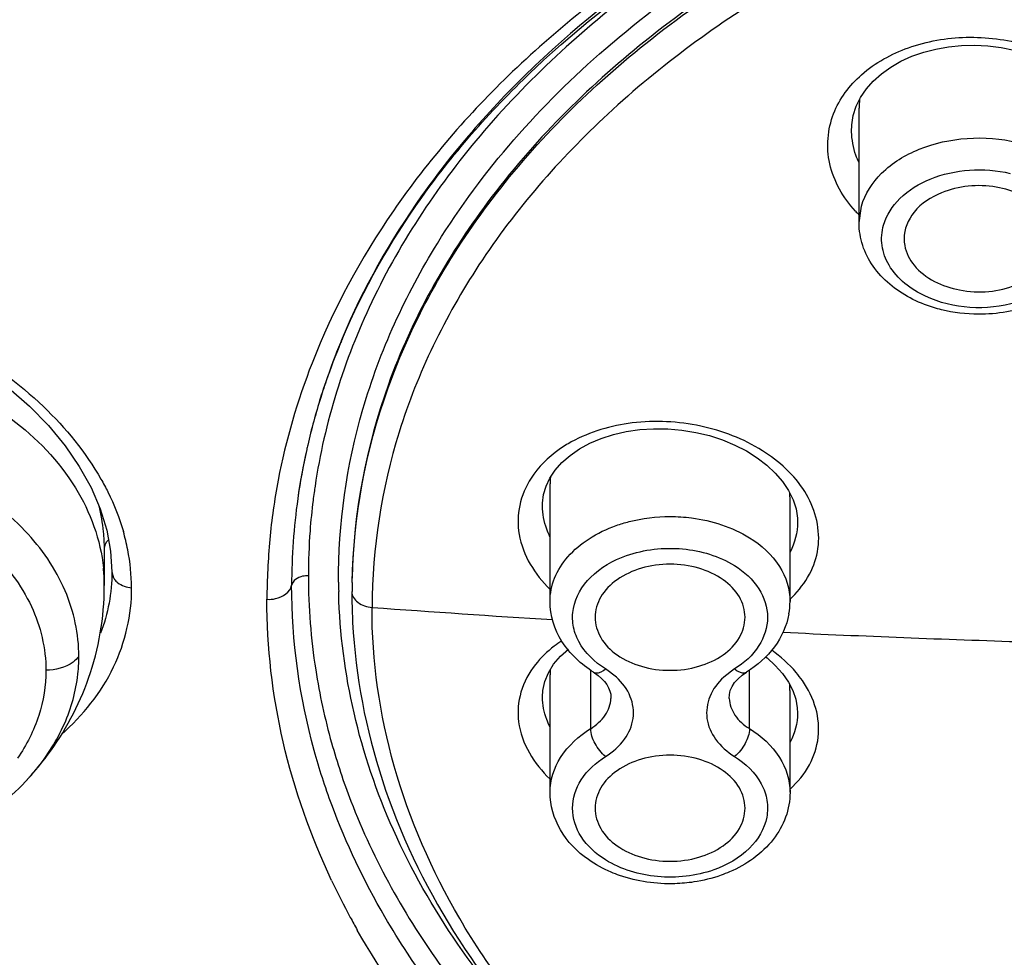
# Model space of a CAD drawing. Units: inches. Extents: x 0 to 11, y 0 to 8.5.
# Drawn here: x 4.3 to 4.4, y 5.6 to 5.7 of the extents above; entities that cross this region are included whole.
import ezdxf

# ---------------------------------------------------------------- set-up
doc = ezdxf.new("R2010")
doc.units = ezdxf.units.IN
doc.header["$LTSCALE"] = 0.605
doc.header["$MEASUREMENT"] = 0
doc.layers.get('0').update_dxf_attribs({"linetype": 'CONTINUOUS'})

msp = doc.modelspace()

# ---------------------------------------------------------------- linework, layer by layer
at = {"color": 7, "linetype": 'Continuous'}
for p, q in [((4.3874093491, 5.666933122000001), (4.3874093445, 5.6819826026)), ((4.346855400000001, 5.6172559025), (4.3468553807, 5.6326858502)), ((4.3139036009, 5.6317991022), (4.3137487069, 5.6307523823)), ((4.3458710625, 5.6298132726), (4.345871006499999, 5.6298441653)), ((4.3783553552, 5.6172733393), (4.3783553552, 5.6306235229)), ((4.2883629093, 5.6241725201), (4.2883629093, 5.619361253099999)), ((4.2883757938, 5.6241720488), (4.2883757869, 5.6241764992)), ((4.2893599374, 5.621135419600001), (4.2893599302, 5.6211305957)), ((4.288363562, 5.6192286355), (4.2883609468, 5.619583475900001)), ((4.3208468189, 5.6185623509), (4.3208464468, 5.6185296963)), ((4.352189024499999, 5.6005700297), (4.352189024499999, 5.608253688600001)), ((4.3726291613, 5.607981978400001), (4.372630801600001, 5.6079829979)), ((4.3730218964, 5.6005717582), (4.3730218964, 5.608254118600001)), ((4.3468553853, 5.592209898099999), (4.3468553807, 5.6076307099)), ((4.3783553552, 5.592218374600001), (4.3783553552, 5.6055738565)), ((4.3458712306, 5.6047288502), (4.345871006499999, 5.6047892199))]:
    msp.add_line(p, q, dxfattribs=at)
at = {"color": 9, "linetype": 'Continuous'}
for p, q in [((4.3874095283, 5.666941557), (4.3877204343, 5.6691441588)), ((4.3793397294, 5.6276888116), (4.379339729100001, 5.62768647)), ((4.2893599302, 5.6211305957), (4.2895780775, 5.6203510711)), ((4.3191303956, 5.6183337058), (4.319124399, 5.618584648200001)), ((4.3555640948, 5.6073195056), (4.3541421787, 5.608399778200001)), ((4.3710685237, 5.608399805), (4.3696476475, 5.6073204748)), ((4.3793397294, 5.6026343012), (4.3793397207, 5.6026222694))]:
    msp.add_line(p, q, dxfattribs=at)
at = {"color": 7, "linetype": 'Continuous'}
for points in [[(4.387046707200001, 5.6822413295), (4.387618621000001, 5.6834039347), (4.3883664144, 5.684510332), (4.389279318, 5.6855472936), (4.390347079700001, 5.6865033611), (4.3915600624, 5.6873700478), (4.3929004001, 5.6881359629), (4.3943483981, 5.688790752), (4.3958879025, 5.6893291061), (4.3974938414, 5.6897452038), (4.3991484297, 5.690036725800001), (4.400848964100001, 5.690204189), (4.4025748908, 5.6902454367), (4.4043062493, 5.6901592264), (4.4060424248, 5.6899432897), (4.4077677098, 5.6895949177), (4.4086235798, 5.6893691949)], [(4.386426993, 5.6789010014), (4.3864528325, 5.6797873812), (4.3866558172, 5.681032244400001), (4.387046707200001, 5.6822413295)], [(4.2758001933, 5.6452898023), (4.278554822, 5.6428752115), (4.2810350098, 5.6403333058), (4.2832179748, 5.6376919561), (4.2850857493, 5.634976573099999), (4.2866238668, 5.632208792899999)], [(4.353572851, 5.6386511762), (4.355175625799999, 5.6391659279), (4.3568624662, 5.6395533096), (4.3586247165, 5.6398095039), (4.360445550400001, 5.6399298044), (4.3622960667, 5.6399104226), (4.364151059, 5.639750112200001), (4.3659868957, 5.639451396), (4.3677790214, 5.6390186943), (4.3695014866, 5.6384589459), (4.3711256743, 5.6377855524), (4.3726391579, 5.6370076141), (4.3740388688, 5.636127448099999), (4.3753045711, 5.6351583265), (4.3764178709, 5.6341146302), (4.3773729387, 5.633000157300001), (4.3781563954, 5.6318260121), (4.378747243399999, 5.630617261499999), (4.3791358307, 5.6293975126), (4.3793201496, 5.6281860999), (4.3793369004, 5.6276848217)], [(4.3475369268, 5.6344938142), (4.3484189162, 5.635489394099999), (4.3494779576, 5.6364190423), (4.3507023637, 5.6372659629), (4.352073542799999, 5.6380143393), (4.353572851, 5.6386511762)], [(4.3458653407, 5.629813375099999), (4.3458714965, 5.6301437271), (4.346013049700001, 5.6312857168), (4.3463326075, 5.6323757126), (4.3468381813, 5.6334473072), (4.3475369268, 5.6344938142)], [(4.2866238668, 5.632208792899999), (4.2878221145, 5.6294145499), (4.2886777691, 5.6266199844)], [(4.2886777691, 5.6266199844), (4.289190077, 5.6238487387), (4.289359959900001, 5.6211305904)], [(4.3466355885, 5.6079168699), (4.3473277637, 5.6090215991), (4.348231163399999, 5.6100662874), (4.349299282300001, 5.6110107849)], [(4.3751477939, 5.6099903878), (4.3753378937, 5.6098468813), (4.3764144167, 5.6088648393), (4.377362214200001, 5.6077963277), (4.3781325907, 5.6066861376), (4.3787131618, 5.605560882200001), (4.3791042166, 5.6044314952), (4.3793063837, 5.6033175107), (4.3793403635, 5.6026222729)], [(4.3458686778, 5.6047288568), (4.3459172107, 5.605594290599999), (4.3461673909, 5.606776169500001), (4.3466355885, 5.6079168699)], [(4.3525801748, 5.6079829496), (4.352686289599999, 5.607915451), (4.35318268, 5.607560469199999), (4.3536257181, 5.6071744888), (4.3540036757, 5.6067688611), (4.3543118604, 5.606352551000001), (4.3545494403, 5.6059316799), (4.3547166776, 5.6055119376)], [(4.3703654501, 5.6045344613), (4.3703900892, 5.6050631515), (4.3705148518, 5.6055750458), (4.370743967799999, 5.6060930861), (4.371084954700001, 5.6066158871), (4.371535862, 5.6071264366), (4.3720796843, 5.6076007496), (4.3726291292, 5.6079820598)], [(4.3547166776, 5.6055119376), (4.3548153643, 5.6050976567), (4.3548490534, 5.604686730599999), (4.3548453874, 5.6045363648)]]:
    msp.add_lwpolyline(points, dxfattribs=at)
at = {"color": 9, "linetype": 'Continuous'}
for centre, radius, start, end in [((4.3964154544, 5.6819838412), 0.0090047996, 172.6242792112, 179.9998475885), ((4.3993879692, 5.679857691900001), 0.0168706946, 222.3783891505, 224.6760743691), ((4.354860399700001, 5.632687398300001), 0.0080067553, 173.6875548182, 179.9764501622), ((4.3961442395, 5.6204873004), 0.0810084834, 171.5474192848, 172.1324990469), ((4.3959679929, 5.620511583200001), 0.08083057190000001, 172.132448759, 172.8829958373), ((4.3701962294, 5.6306243702), 0.0081626842, 359.9934282339, 6.4497035545), ((4.3955390296, 5.6205628578), 0.080398561, 172.8813800679, 175.7526426811), ((4.264194895299999, 5.618768278099999), 0.0277534888, 10.91852862, 16.0556254603), ((4.3948308134, 5.6206149102), 0.07968843469999999, 175.7522524116999, 179.9936234845), ((4.2644571133, 5.618823799299999), 0.0274855015, 0.5020373444, 10.9084212724), ((4.2912463708, 5.6213050051), 0.001921768, 209.7610234914, 216.4388243194), ((4.3953955802, 5.620654226799999), 0.08025320679999999, 180.0217379351, 188.8767581376), ((4.3968372549, 5.6203161872), 0.0777321438, 180.3997591807, 181.2763939557), ((4.3685637783, 5.627815147200001), 0.0141855496, 313.698377908, 317.1800466149), ((4.4737617003, 7.6485859854), 2.0376447344, 265.7712311002, 266.4385377681), ((4.4742736638, 7.657869538), 2.0469426289, 267.288218269, 268.1762326298), ((4.2641537228, 5.6100500087), 0.020875819, 354.7037328292, 0.005675162599999999), ((4.3975959457, 5.621015764199999), 0.08248300809999999, 188.8890321092, 195.6909516362), ((4.3544640227, 5.6076329775), 0.00760672, 174.6693658422, 179.9787404623), ((4.3705988828, 5.6055837621), 0.0077449977, 359.8901093655001, 5.746820451), ((4.2564949175, 5.6139416499), 0.029587163, 318.6283113036, 321.5076025489), ((4.4057479788, 5.6220466236), 0.0968520044, 205.3181827189, 208.5117006720999), ((4.4080803535, 5.6232958223), 0.0994977995, 208.5026965872, 209.6006225359)]:
    msp.add_arc(centre, radius, start, end, dxfattribs=at)
at = {"color": 7, "linetype": 'Continuous'}
for centre, radius, start, end in [((4.4030091374, 5.6168765786), 0.0904360049, 157.3103633303, 157.6892453771), ((4.402040242, 5.616951578099999), 0.08947422880000001, 157.1105165438, 157.4936490163), ((4.4003910294, 5.6176180888), 0.08769549539999999, 157.4834908281, 161.0581977834), ((4.401571462200001, 5.617452431), 0.0888873465, 157.6808391748, 161.1370730465), ((4.3995449638, 5.6181523693), 0.0867433495, 161.7974847243, 162.6603632824), ((4.3981577096, 5.6183951281), 0.08533084619999999, 161.6594935397, 162.5367995079), ((4.4000606103, 5.617983129700001), 0.08728605869999999, 161.1460863398, 161.7976851219), ((4.3986952938, 5.618217310199999), 0.0858970757, 161.0690864645, 161.6597422518), ((4.3979351599, 5.6186389656), 0.08506168189999999, 162.6500605316, 167.0014526475), ((4.3968730235, 5.618786962100001), 0.0839877856, 162.5287829454, 166.9363159529), ((4.3965229125, 5.618983381100001), 0.0836081561, 167.013745664, 167.4216410067), ((4.3957405357, 5.6190647447), 0.0828218202, 166.9464250102, 167.3581542007), ((4.3947486526, 5.619276006900001), 0.0818077479, 167.3504928637, 171.9356240664), ((4.3958063471, 5.6191374353), 0.08287523990000001, 167.4177051545, 171.2119659249), ((4.2635555591, 5.6239591578), 0.02483073, 5.6438117426, 13.6706044046), ((4.3942000663, 5.6193683396), 0.08125230309999999, 171.9459684234, 179.9812640272), ((4.2653886995, 5.6241585406), 0.0229868748, 0.035117706, 5.5986016025), ((4.265688962400001, 5.619356010900001), 0.022673989, 0.5745871777, 5.7789097759), ((4.397651256700001, 5.618561566), 0.0767619496, 179.1122261816, 179.9999870169), ((4.3989320307, 5.6186228092), 0.0780856071, 180.0683181756, 184.0055823095), ((4.3688755376, 5.6172893787), 0.0094776238, 349.8561921142, 359.7828306037), ((4.248590676, 5.6212471205), 0.0403511624, 317.0253878684, 317.6754599686), ((4.2546070516, 5.6155914746), 0.0320943878, 317.9135671687, 318.6454300952)]:
    msp.add_arc(centre, radius, start, end, dxfattribs=at)
at = {"color": 9, "linetype": 'Continuous'}
for points, knots in [([(4.3859588094, 5.7157992965), (4.3776781368, 5.7120724368), (4.3620956658, 5.7036323729), (4.3417940111, 5.6877285188), (4.3258715744, 5.6693960829), (4.3183709949, 5.6555636833), (4.3156270288, 5.6485295887)], [0, 0, 0, 0, 0.2734779928, 0.5311106286999999, 0.7726104141, 1, 1, 1, 1]), ([(4.3863896069, 5.7144769727), (4.376976473, 5.710063698200001), (4.3595114983, 5.6999152744), (4.3378227956, 5.680299679299999), (4.3225774873, 5.657606198300001), (4.3172551635, 5.640735678), (4.316015682, 5.632394804500001)], [0, 0, 0, 0, 0.2777247629, 0.5356824158, 0.7747377906999999, 1, 1, 1, 1]), ([(4.3320706584, 5.664242979400001), (4.3379857973, 5.6738265737), (4.3539726449, 5.6918201367), (4.3741063239, 5.704701212100001), (4.3851957047, 5.7102034546)], [0, 0, 0, 0, 0.476369618, 1, 1, 1, 1]), ([(4.3208985215, 5.619750912200001), (4.3210325937, 5.6284030664), (4.3244154517, 5.6462467785), (4.3381090269, 5.670718152999999), (4.3593263736, 5.6919425247), (4.3769876471, 5.7028630347), (4.3865929173, 5.7075990718)], [0, 0, 0, 0, 0.2256131541, 0.4633531298, 0.7207757062000001, 1, 1, 1, 1]), ([(4.3863987772, 5.707872738400001), (4.376836157400001, 5.703142301900001), (4.3592521648, 5.692243981), (4.3381208668, 5.671087328400001), (4.3244607545, 5.6467094063), (4.3210568701, 5.6289334109), (4.3209019865, 5.620310193200001)], [0, 0, 0, 0, 0.2791392047, 0.536547025, 0.7743426151999999, 1, 1, 1, 1]), ([(5.0614150745, 5.6972788433), (5.0622322904, 5.6942842887), (5.0627330556, 5.687824302799999), (5.0616568624, 5.6781791152), (5.0598652838, 5.668495746000001), (5.0588324218, 5.658742247799999), (5.0574564586, 5.6491045475), (5.0556833002, 5.639504540700001), (5.0535070148, 5.629952004400001), (5.0503578966, 5.617228507), (5.0457454034, 5.6013949227), (5.0364676154, 5.576286850700001), (5.0216165857, 5.5454970288), (4.999270336, 5.5100616424), (4.9723235135, 5.4763174806), (4.9410823626, 5.4444999941), (4.8933242406, 5.404441703), (4.8241216945, 5.3609215199), (4.6974341351, 5.3070756318), (4.5561760698, 5.2807988406), (4.4121241975, 5.2821455285), (4.272214479700001, 5.3019886847), (4.1413318268, 5.3483145082), (4.0323265301, 5.4205377198), (3.9773751194, 5.473676584600001), (3.9426403669, 5.5200836966), (3.921617658, 5.555909071699999), (3.9052935615, 5.5929833363), (3.8980312157, 5.618630104), (3.8948762282, 5.631405650900001)], [0, 0, 0, 0, 0.006138091500000001, 0.0126076237, 0.0191796084, 0.025598106, 0.0319941472, 0.0384273249, 0.04489612849999999, 0.051364615, 0.0643461673, 0.0774821596, 0.1042587032, 0.131769119, 0.1601562218, 0.1894861308, 0.2197978118, 0.2832605947, 0.3502557267, 0.4911734444, 0.5631920725, 0.6345002662, 0.7700743403, 0.832999802, 0.8920076116, 0.9201317769, 0.9474197185, 0.9739781894, 1, 1, 1, 1]), ([(4.3770053111, 5.6979825663), (4.3689638582, 5.6931773265), (4.354271115, 5.6824372351), (4.3369435418, 5.662520719400001), (4.3260231732, 5.640199951900001), (4.3235079141, 5.624246976799999), (4.3235079141, 5.6164885804)], [0, 0, 0, 0, 0.2762786304, 0.5323443824, 0.7711859977, 1, 1, 1, 1]), ([(4.384069767200001, 5.681262754700001), (4.3848357791, 5.6832187523), (4.387646510400001, 5.6869346936), (4.3939514576, 5.6903759445), (4.4015194313, 5.6916707642), (4.406772968299999, 5.691009984400001), (4.4093035095, 5.6902871211)], [0, 0, 0, 0, 0.2173991056, 0.4614113482, 0.7276345037999999, 1, 1, 1, 1]), ([(3.9270885721, 5.6853613017), (3.9270885721, 5.6599497253), (3.9344860037, 5.6079464846), (3.9667394866, 5.5341492373), (4.0185100888, 5.466752915800001), (4.1130725982, 5.3864191255), (4.2345187451, 5.3315577994), (4.3679188447, 5.303251895), (4.4743979077, 5.2958923104), (4.5808770919, 5.3032515956), (4.7142773374, 5.3315571573), (4.8357227565, 5.3864181234), (4.930286659, 5.4667507372), (4.98205502, 5.534147952000001), (5.014318744800001, 5.6079419279), (5.0216983391, 5.6599476655), (5.021695224, 5.685357809199999)], [0, 0, 0, 0, 0.0516948943, 0.1052601126, 0.1621332928, 0.2230562496, 0.3562195436, 0.4274230965999999, 0.500000924, 0.5725789423, 0.6437827482, 0.7769455394, 0.8378681029, 0.8947414618999999, 0.9483080198, 1, 1, 1, 1]), ([(5.0126319767, 5.6827800152), (5.0126206985, 5.6577911582), (5.0053821457, 5.6066467564), (4.9736423698, 5.534073935299999), (4.92272603, 5.467800587799999), (4.8297396807, 5.388788981499999), (4.7103054407, 5.3348401437), (4.5791171587, 5.3070060744), (4.4744029875, 5.2997550295), (4.3696873313, 5.3069970541), (4.238498017, 5.3348323077), (4.1190635992, 5.388775464400001), (4.0260779806, 5.467787067100001), (3.9751798861, 5.534068041499999), (3.9434105305, 5.6066295868), (3.9362015604, 5.6577780914), (3.9361819157, 5.6827657474)], [0, 0, 0, 0, 0.05169201480000001, 0.105261246, 0.1621369514, 0.2230561131, 0.3562198879, 0.4274233696, 0.5000017907, 0.5725819991, 0.6437864338, 0.7769494758, 0.8378665856999999, 0.8947378839, 0.9483104589, 1, 1, 1, 1]), ([(4.3869254247, 5.668486442000001), (4.3853398056, 5.670224592899999), (4.3828983555, 5.6743566164), (4.383269004100001, 5.6792180206), (4.384069767200001, 5.681262754700001)], [0, 0, 0, 0, 0.5172349427, 1, 1, 1, 1]), ([(4.3874021456, 5.674816396000001), (4.3872508393, 5.6751433233), (4.386720384599999, 5.6764451525), (4.3864522632, 5.6778562334), (4.386426994, 5.678900960599999)], [0, 0, 0, 0, 0.2563504504, 1, 1, 1, 1]), ([(4.3877204343, 5.6691441588), (4.3881821284, 5.6707622867), (4.3902915015, 5.673947204400001), (4.3953647741, 5.6769813251), (4.4016132437, 5.678348009600001), (4.4060373996, 5.6780071074), (4.4081804302, 5.6774974186)], [0, 0, 0, 0, 0.2106755265, 0.4541686428, 0.7242074940000001, 1, 1, 1, 1]), ([(4.3906172222, 5.6666434604), (4.3910038814, 5.667954491000001), (4.3926987683, 5.670548056399999), (4.3968295115, 5.673007692300001), (4.401903749200001, 5.6741252515), (4.4054955794, 5.673834675499999), (4.4072384079, 5.673429098500001)], [0, 0, 0, 0, 0.2106540341, 0.4541768126, 0.7242264714, 1, 1, 1, 1]), ([(4.396116831100001, 5.657300074099999), (4.394227621600001, 5.6581978763), (4.3916253025, 5.6601606426), (4.390228048, 5.6639160452), (4.390382592, 5.665781955), (4.3906172222, 5.6666434604)], [0, 0, 0, 0, 0.5360120768, 0.7711911165, 1, 1, 1, 1]), ([(4.3191070031, 5.619773845599999), (4.3190536589, 5.6274194133), (4.3213026713, 5.6431109897), (4.327895502900001, 5.657478472799999), (4.3320706584, 5.664242979400001)], [0, 0, 0, 0, 0.4902696439, 1, 1, 1, 1]), ([(4.4157015555, 5.663063892999999), (4.41548263, 5.6623248452), (4.4147796355, 5.6608492945), (4.4123971597, 5.6582637054), (4.4079819347, 5.656105755800001), (4.4019885424, 5.655497129700001), (4.397939811700001, 5.6564636887), (4.396116831100001, 5.657300074099999)], [0, 0, 0, 0, 0.1023217777, 0.2130001084, 0.4613825281, 0.7337466228, 1, 1, 1, 1]), ([(4.197329725299999, 5.6436560047), (4.1993095037, 5.646678804900001), (4.2048517163, 5.6522032149), (4.215787170500001, 5.6575838368), (4.2287587186, 5.6602370899), (4.2427715432, 5.6600198887), (4.2567635687, 5.6569805648), (4.2696627177, 5.651346938), (4.2804461419, 5.643523531900001), (4.285913499499999, 5.6368416422), (4.2879206243, 5.633327671900001)], [0, 0, 0, 0, 0.1039722516, 0.2193745507, 0.3462809322, 0.4814409577, 0.6198058282, 0.7556584539, 0.8835580718000001, 1, 1, 1, 1]), ([(4.3156270288, 5.6485295887), (4.3136915141, 5.643567940900001), (4.3114413608, 5.635880835), (4.309946593399999, 5.6254086001), (4.3097299559, 5.6201662547), (4.3096959659, 5.6175527792)], [0, 0, 0, 0, 0.5041021929, 0.7526062478, 1, 1, 1, 1]), ([(4.3802796231, 5.6316820465), (4.3789145918, 5.633864976799999), (4.3746847862, 5.6376832316), (4.3666328704, 5.6407374537), (4.3578169162, 5.6411908008), (4.3520964681, 5.639538718200001), (4.3496504269, 5.638190192200001)], [0, 0, 0, 0, 0.2285161264, 0.4862034104, 0.7520852695, 1, 1, 1, 1]), ([(4.2850292034, 5.6100521751), (4.285029084800001, 5.6129867037), (4.2836826581, 5.619138144), (4.278084181100001, 5.6271627749), (4.2696132868, 5.6335669735), (4.2627666442, 5.636386391499999), (4.2590936828, 5.637458055900001)], [0, 0, 0, 0, 0.2187099589, 0.4540991786, 0.7148406912999999, 1, 1, 1, 1]), ([(4.3496504269, 5.638190192200001), (4.3490972629, 5.6378852276), (4.347075798000001, 5.6366326104), (4.345317448, 5.6349130916), (4.344370999200001, 5.633443636900001)], [0, 0, 0, 0, 0.2654552541, 1, 1, 1, 1]), ([(4.253741950899999, 5.633732632), (4.2574761077, 5.632953426799999), (4.2644966112, 5.6306418574), (4.2733138316, 5.624813764600001), (4.279260220799999, 5.6171504089), (4.2806997625, 5.611094969), (4.2807095649, 5.6082257132)], [0, 0, 0, 0, 0.2869055264, 0.5493589214, 0.7841942699, 1, 1, 1, 1]), ([(4.2879206243, 5.633327671900001), (4.288239035899999, 5.632770213200001), (4.2894191861, 5.6305673727), (4.2903523522, 5.628228680599999), (4.2908658215, 5.6264440733)], [0, 0, 0, 0, 0.2568979583, 1, 1, 1, 1]), ([(4.344370999200001, 5.633443636900001), (4.3436712487, 5.6323572054), (4.3426353737, 5.629938159), (4.3425462543, 5.6245060137), (4.3448692262, 5.620771189), (4.34685166, 5.6188646402)], [0, 0, 0, 0, 0.2432717545, 0.4822272597, 1, 1, 1, 1]), ([(4.3789687825, 5.6181732748), (4.379817539599999, 5.619089517000001), (4.3812624397, 5.6211013082), (4.3826533291, 5.6258425762), (4.3815584665, 5.6296369461), (4.3802796231, 5.6316820465)], [0, 0, 0, 0, 0.2577692533, 0.5021866005, 1, 1, 1, 1]), ([(4.3468372172, 5.625753527300001), (4.3466800156, 5.6260793438), (4.3461350388, 5.6273670808), (4.3458691889, 5.628777155), (4.3458653407, 5.629813360599999)], [0, 0, 0, 0, 0.2587735985, 1, 1, 1, 1]), ([(4.3555519406, 5.6272310314), (4.3561031743, 5.627426261699999), (4.3583923124, 5.6281201633), (4.3607998857, 5.6284102621), (4.362605367900001, 5.6284102621)], [0, 0, 0, 0, 0.2446525686, 1, 1, 1, 1]), ([(4.362605367900001, 5.6284102621), (4.363550438, 5.6284102621), (4.3671604551, 5.6281822265), (4.3707535123, 5.6270411662), (4.373022413999999, 5.6256264002)], [0, 0, 0, 0, 0.2611469324, 1, 1, 1, 1]), ([(4.3468553762, 5.6172733393), (4.3468553817, 5.618306623300001), (4.34729541, 5.6204624275), (4.3491469761, 5.623329018), (4.3519838341, 5.6256868789), (4.3543018136, 5.6267882742), (4.3555519406, 5.6272310314)], [0, 0, 0, 0, 0.2209202326, 0.4568816488, 0.7164495356, 1, 1, 1, 1]), ([(4.373022413999999, 5.6256264002), (4.3745646545, 5.6246647413), (4.377218951600001, 5.6223207889), (4.3783553551, 5.618869879199999), (4.3783553552, 5.6172733393)], [0, 0, 0, 0, 0.5323600236, 1, 1, 1, 1]), ([(4.3541421787, 5.608399778200001), (4.3527244567, 5.6092970986), (4.3508336191, 5.611061712000001), (4.34977105, 5.6141037929), (4.3497945158, 5.6172117116), (4.3520774127, 5.620981821), (4.3551520363, 5.6226533553), (4.3568753723, 5.6232748643)], [0, 0, 0, 0, 0.2560512257, 0.3712636096, 0.4834201554, 0.7204240623, 1, 1, 1, 1]), ([(4.3568753723, 5.6232748643), (4.359215979, 5.6240855287), (4.3641980209, 5.6246801369), (4.3690341486, 5.6232170399), (4.3710684412, 5.62197098)], [0, 0, 0, 0, 0.5094017064, 1, 1, 1, 1]), ([(4.3710684412, 5.62197098), (4.3723166365, 5.6211823941), (4.374480639, 5.6192844696), (4.3758303064, 5.6151854183), (4.3744806157, 5.6110863892), (4.372316668, 5.6091884547), (4.3710685237, 5.608399805)], [0, 0, 0, 0, 0.2661748619, 0.5000007935, 0.7338267887000001, 1, 1, 1, 1]), ([(4.315142427, 5.6206209314), (4.3148904014, 5.6206401389), (4.3140474101, 5.6205874762), (4.3130576645, 5.6200005838), (4.3129635951, 5.6193937842)], [0, 0, 0, 0, 0.2915957347, 1, 1, 1, 1]), ([(4.2897003247, 5.6201635438), (4.289816992, 5.6200052997), (4.2904194819, 5.6193968003), (4.2912920927, 5.6191117125), (4.2919407059, 5.6190596163)], [0, 0, 0, 0, 0.2320326546, 1, 1, 1, 1]), ([(4.3096985616, 5.617550985499999), (4.3100771733, 5.617522757200001), (4.311336135199999, 5.617601576699999), (4.3128183835, 5.618487532100001), (4.3129476803, 5.619394296399999)], [0, 0, 0, 0, 0.2930402631, 1, 1, 1, 1]), ([(4.2827377495, 5.599821576), (4.2855439904, 5.6022770859), (4.2891514723, 5.606735040399999), (4.2915096523, 5.613688749800001), (4.2919835577, 5.617276796000001), (4.291941492799999, 5.6190642514)], [0, 0, 0, 0, 0.5105079708, 0.7552177094, 1, 1, 1, 1]), ([(4.3456104942, 5.558958587), (4.3377252576, 5.5672333292), (4.3277808998, 5.5813538101), (4.3206418456, 5.6023857811), (4.3192649735, 5.6130585461), (4.3191303956, 5.6183337058)], [0, 0, 0, 0, 0.5171601894, 0.7612463208, 1, 1, 1, 1]), ([(4.3208464468, 5.6185296963), (4.320847190299999, 5.6180019812), (4.3216496586, 5.616881372999999), (4.3228388013, 5.6165168438), (4.323499521700001, 5.6164698706)], [0, 0, 0, 0, 0.4434198406, 1, 1, 1, 1]), ([(4.3181989113, 5.580628372300001), (4.315449242, 5.586443438), (4.3111755294, 5.5985286284), (4.3096956452, 5.6112765566), (4.3096948718, 5.617552423999999)], [0, 0, 0, 0, 0.50615839, 1, 1, 1, 1]), ([(4.4744014582, 5.5097858466), (4.4549633786, 5.509836258200001), (4.4259734961, 5.5136812417), (4.3907062351, 5.5268995761), (4.3677109215, 5.5400710551), (4.348705255400001, 5.5562098498), (4.3344378157, 5.5747972948), (4.3255775578, 5.5951423871), (4.3234576265, 5.6094783346), (4.323501766600001, 5.616484927899999)], [0, 0, 0, 0, 0.2868019062, 0.423948905, 0.5539752091, 0.6758029112, 0.7895142293, 0.8966185195999999, 1, 1, 1, 1]), ([(4.348390538, 5.6120854377), (4.3480505632, 5.6118656022), (4.3467782142, 5.6109755059), (4.3456389582, 5.609886551900001), (4.344930875, 5.6089828639)], [0, 0, 0, 0, 0.2607088234, 1, 1, 1, 1]), ([(4.3799662107, 5.606872572599999), (4.3797083226, 5.6072434543), (4.378557707300001, 5.6087490001), (4.3771163362, 5.610017850299999), (4.3759463667, 5.6108587711)], [0, 0, 0, 0, 0.2386876993, 1, 1, 1, 1]), ([(4.2850290334, 5.610051544199999), (4.2848148731, 5.609764750499999), (4.2836307203, 5.6086651126), (4.2819457697, 5.6082274499), (4.2807095649, 5.6082257195)], [0, 0, 0, 0, 0.2245300981, 1, 1, 1, 1]), ([(4.2807095649, 5.6082257132), (4.2807011049, 5.606227338200001), (4.2800433546, 5.602113657999999), (4.2781599491, 5.5984101259), (4.276981629, 5.596682052999999)], [0, 0, 0, 0, 0.4886088003, 1, 1, 1, 1]), ([(4.2796525163, 5.5955262805), (4.2811242279, 5.5973778036), (4.2835624046, 5.6013572558), (4.2847350061, 5.6058949669), (4.284940417, 5.6081230512)], [0, 0, 0, 0, 0.5138664332, 1, 1, 1, 1]), ([(4.344930875, 5.6089828639), (4.344093932200001, 5.6079147195), (4.3427868996, 5.605500987999999), (4.3423312195, 5.5998519585), (4.3447760901, 5.595936826799999), (4.3468392015, 5.5939795753)], [0, 0, 0, 0, 0.2462675058, 0.4839008918, 1, 1, 1, 1]), ([(4.3525801884, 5.6079829411), (4.3526726868, 5.6079253006), (4.3532351479, 5.607764238500001), (4.3537902006, 5.6081175252), (4.3541423057, 5.6083998801)], [0, 0, 0, 0, 0.1945095902, 1, 1, 1, 1]), ([(4.3710684412, 5.6083998712), (4.3712091693, 5.6082870215), (4.3716416843, 5.607974715599999), (4.3723121984, 5.6077857024), (4.3726291158, 5.6079820515)], [0, 0, 0, 0, 0.3260791176, 1, 1, 1, 1]), ([(4.3541422122, 5.5969160815), (4.3550855898, 5.5975167889), (4.3567384053, 5.5989161859), (4.3580262776, 5.6018468142), (4.3575982766, 5.604955890499999), (4.3563359908, 5.606614140700001), (4.3555640948, 5.6073195056)], [0, 0, 0, 0, 0.2720448912, 0.5128603194, 0.7456527929000001, 1, 1, 1, 1]), ([(4.3696476475, 5.6073204748), (4.3688755534, 5.606615103999999), (4.3676128234, 5.604956866), (4.367184315, 5.6018474857), (4.3684720311, 5.5989163503), (4.3701251218, 5.597516967000001), (4.3710685182, 5.5969160771)], [0, 0, 0, 0, 0.2543553816, 0.4871473602, 0.7279577244, 1, 1, 1, 1]), ([(4.3783601277, 5.5926482502), (4.3793655167, 5.593558484), (4.3810746852, 5.5956242741), (4.3822987763, 5.5994128069), (4.3819541518, 5.6033789401), (4.3807384683, 5.605761950900001), (4.3799662107, 5.606872572599999)], [0, 0, 0, 0, 0.2590244121, 0.5004778007, 0.7416432764, 1, 1, 1, 1]), ([(4.3468322277, 5.600816536), (4.346677364200001, 5.6011303195), (4.3461412846, 5.6023689548), (4.3458741565, 5.6037293311), (4.3458686778, 5.604728861)], [0, 0, 0, 0, 0.2593018153, 1, 1, 1, 1]), ([(4.3468553807, 5.592218374600001), (4.3468553806, 5.5938148185), (4.347991632099999, 5.5972655003), (4.3506456444, 5.599609407000001), (4.3521877305, 5.6005710666)], [0, 0, 0, 0, 0.4676429022, 1, 1, 1, 1]), ([(4.3541422947, 5.5969160153), (4.3535688696, 5.597375712100001), (4.3527049092, 5.5985216189), (4.3521890239, 5.599897371799999), (4.3521890242, 5.600570030599999)], [0, 0, 0, 0, 0.5221233653, 1, 1, 1, 1]), ([(4.3730217117, 5.600570030599999), (4.373021712, 5.5998973691), (4.3725058235, 5.598521612000001), (4.3716418585, 5.5973757023), (4.3710684302, 5.5969160065)], [0, 0, 0, 0, 0.4778769944, 1, 1, 1, 1]), ([(4.3730218964, 5.6005717582), (4.3745642666, 5.599610103400001), (4.3772188259, 5.5972661261), (4.3783553681, 5.5938150074), (4.3783553597, 5.592218374600001)], [0, 0, 0, 0, 0.532360324, 1, 1, 1, 1]), ([(4.3181867107, 5.5987083658), (4.3189111057, 5.5961267334), (4.3223879023, 5.5856728454), (4.3278407632, 5.575912607899999), (4.332733130299999, 5.569176693099999)], [0, 0, 0, 0, 0.2436147403, 1, 1, 1, 1]), ([(4.3541422947, 5.5833449065), (4.3528940994, 5.5841334924), (4.3507300969, 5.586031416900001), (4.3493804295, 5.590130468200001), (4.3507301203, 5.594229497300001), (4.3528940679, 5.596127431799999), (4.3541422122, 5.5969160815)], [0, 0, 0, 0, 0.2661748619, 0.5000007934, 0.7338267887000001, 1, 1, 1, 1]), ([(4.3710685182, 5.5969160771), (4.3724862625, 5.596018785599999), (4.3743771261, 5.5942541765), (4.375439684, 5.5912120893), (4.3754162207, 5.5881041723), (4.3731333211, 5.5843340647), (4.3700586991, 5.5826625311), (4.3683353636, 5.5820410222)], [0, 0, 0, 0, 0.2560516611, 0.3712639782, 0.4834204333, 0.7204242236, 1, 1, 1, 1]), ([(4.3683353636, 5.5820410222), (4.3659947569, 5.5812303578), (4.361012715, 5.580635749600001), (4.3561765873, 5.5820988466), (4.3541422947, 5.5833449065)], [0, 0, 0, 0, 0.5094017064999999, 1, 1, 1, 1]), ([(4.1630915145, 5.5774825901), (4.1685903609, 5.5633254477), (4.1837422192, 5.535486085900001), (4.2160954584, 5.4987689573), (4.2573919847, 5.467113399800001), (4.2890759771, 5.450502276900001), (4.3059025513, 5.443222131000001)], [0, 0, 0, 0, 0.2268865111, 0.4682548766, 0.7261095075, 1, 1, 1, 1]), ([(4.4744003747, 5.501089740399999), (4.4582324333, 5.5011025748), (4.4264759775, 5.5043668667), (4.3824954887, 5.51889723), (4.3460147023, 5.5418724708), (4.3279316784, 5.562946450599999), (4.3215680554, 5.5741487535)], [0, 0, 0, 0, 0.2749143283, 0.5381818622, 0.7809315041, 1, 1, 1, 1])]:
    msp.add_open_spline(points, degree=3, knots=knots, dxfattribs=at)
at = {"color": 7, "linetype": 'Continuous'}
for points, knots in [([(4.3862163842, 5.7150251854), (4.3712090602, 5.7081060252), (4.3504016853, 5.694825534800001), (4.3296382443, 5.6712811964), (4.3223264704, 5.6583490453), (4.3195721671, 5.6517612883)], [0, 0, 0, 0, 0.5290668451, 0.7714011293, 1, 1, 1, 1]), ([(4.319611499200001, 5.6517530143), (4.3223624232, 5.658268741000001), (4.3296644146, 5.6710733742), (4.3504040787, 5.6944386565), (4.371175680199999, 5.7076158762), (4.3861646944, 5.7144929082)], [0, 0, 0, 0, 0.2275121732, 0.4695081554, 1, 1, 1, 1]), ([(3.933059552, 5.6859917237), (3.9330599304, 5.6607348479), (3.9403585666, 5.609073796000001), (3.9722828103, 5.5357961074), (4.0234437912, 5.4689327672), (4.1167283219, 5.3893684714), (4.2364792996, 5.3349754828), (4.3680002847, 5.3068171209), (4.4729701836, 5.299366768500001), (4.577992576600001, 5.3064263818), (4.7097468645, 5.3341008376), (4.8298741155, 5.3880468311), (4.9237242224, 5.4672367729), (4.9753746178, 5.533890235), (5.0078468932, 5.607028141), (5.0155410408, 5.6586795072), (5.0157312188, 5.6839493063)], [0, 0, 0, 0, 0.0519434826, 0.105709434, 0.1626769289, 0.2235724648, 0.3564097317, 0.4273788574, 0.4997148214, 0.5720693478, 0.6430923095000001, 0.7761185671999999, 0.8371242083, 0.8941914769, 0.9480284675, 1, 1, 1, 1]), ([(4.411356812799999, 5.668706655199999), (4.4098419339, 5.6703162173), (4.4052684823, 5.6722707816), (4.4004615568, 5.6717894851), (4.398237595199999, 5.670881556499999)], [0, 0, 0, 0, 0.4792058143, 1, 1, 1, 1]), ([(4.398237595199999, 5.670881556499999), (4.3968762076, 5.6703257724), (4.3944727832, 5.668822504), (4.393316677200001, 5.6660968713), (4.3933159082, 5.6648568973)], [0, 0, 0, 0, 0.5425193515, 1, 1, 1, 1]), ([(4.3941150779, 5.6570874344), (4.3922268197, 5.6580860124), (4.3896545485, 5.6601742773), (4.3877456407, 5.6639119196), (4.3874123775, 5.6659366139), (4.387411304900001, 5.6669331241)], [0, 0, 0, 0, 0.515114355, 0.759687797, 1, 1, 1, 1]), ([(4.3933159082, 5.6648568973), (4.3933157194, 5.664552556399999), (4.3934294626, 5.6632957198), (4.3940327111, 5.662110693400001), (4.3946346339, 5.6613734915)], [0, 0, 0, 0, 0.2422972498, 1, 1, 1, 1]), ([(4.3946346339, 5.6613734915), (4.3960682577, 5.6596177462), (4.4007817586, 5.657424077000001), (4.4057660457, 5.6578807091), (4.4080810684, 5.658825813200001)], [0, 0, 0, 0, 0.4754769833, 1, 1, 1, 1]), ([(4.4161324214, 5.6600917374), (4.4145912381, 5.658386444600001), (4.4103729087, 5.6557313761), (4.4055425598, 5.6549305813), (4.4030563725, 5.6549425777)], [0, 0, 0, 0, 0.4803877148, 1, 1, 1, 1]), ([(4.3982404673, 5.6555324368), (4.3978765832, 5.6556221124), (4.3964582434, 5.6560148859), (4.395084674800001, 5.656574677), (4.3941150779, 5.6570874344)], [0, 0, 0, 0, 0.2546687781, 1, 1, 1, 1]), ([(4.2005129534, 5.630202589800001), (4.2023424831, 5.6337962223), (4.2080105556, 5.6405566202), (4.219807582300001, 5.6475018522), (4.2340434104, 5.651334433300001), (4.2492263067, 5.651678106499999), (4.2637676026, 5.6485141064), (4.2761462544, 5.642114740399999), (4.2850573019, 5.6330111037), (4.2878735866, 5.6253394653), (4.2882477186, 5.621639056699999)], [0, 0, 0, 0, 0.1117578926, 0.2373645057, 0.3742809778, 0.5159588351, 0.6543912950999999, 0.7825472193999999, 0.8969239512, 1, 1, 1, 1]), ([(4.362605368000001, 5.6221458123), (4.3613371977, 5.622145795), (4.3588764099, 5.621814526000001), (4.355655153, 5.6203568981), (4.3533608218, 5.6180891924), (4.3527618947, 5.616107886900001), (4.3527618947, 5.615185425599999)], [0, 0, 0, 0, 0.2880108343, 0.5553334365, 0.790502222, 1, 1, 1, 1]), ([(4.3724488412, 5.615185425599999), (4.3724488412, 5.6161078878), (4.3718499128, 5.6180891941), (4.3695555806, 5.620356902799999), (4.3663343225, 5.621814515900001), (4.3638735371, 5.6221458123), (4.362605368000001, 5.6221458123)], [0, 0, 0, 0, 0.2094979882, 0.4446669138, 0.7119894098999999, 1, 1, 1, 1]), ([(4.318204121, 5.5905922187), (4.317342345, 5.5929232278), (4.314331912, 5.602240211900001), (4.3129591808, 5.6120920501), (4.3129505169, 5.619394566)], [0, 0, 0, 0, 0.2539106239, 1, 1, 1, 1]), ([(4.3525799344, 5.6079829979), (4.350938524, 5.6090065971), (4.3480548523, 5.6116300877), (4.3468627809, 5.6154356687), (4.3468575386, 5.6172546996)], [0, 0, 0, 0, 0.515370119, 1, 1, 1, 1]), ([(4.3782050149, 5.6156201851), (4.3779299589, 5.6140799571), (4.3765356747, 5.611025124199999), (4.3740375727, 5.6088602738), (4.372630801600001, 5.6079829979)], [0, 0, 0, 0, 0.4855235354, 1, 1, 1, 1]), ([(4.3527618947, 5.615185425599999), (4.3527618947, 5.614262963400001), (4.3533608231, 5.6122816571), (4.3556551553, 5.610013948400001), (4.3588764134, 5.608556335299999), (4.3613371988, 5.6082250389), (4.362605368000001, 5.6082250389)], [0, 0, 0, 0, 0.2094979882, 0.4446669138, 0.7119894098999999, 1, 1, 1, 1]), ([(4.362605368000001, 5.6082250389), (4.3638735382, 5.6082250562), (4.366334326, 5.608556325199999), (4.3695555829, 5.610013953099999), (4.3718499141, 5.6122816588), (4.3724488412, 5.614262964299999), (4.3724488412, 5.615185425599999)], [0, 0, 0, 0, 0.2880108343, 0.5553334365, 0.790502222, 1, 1, 1, 1]), ([(4.3210371673, 5.613168243300001), (4.321528105, 5.606153345599999), (4.3244967168, 5.5919210705), (4.3344438162, 5.571977325900001), (4.3494115567, 5.5538937974), (4.3759082713, 5.5325186643), (4.4181004158, 5.5140474451), (4.4552743583, 5.5091530963), (4.4744004368, 5.5091327701)], [0, 0, 0, 0, 0.1044512137, 0.2130086442, 0.327961587, 0.4504125802, 0.71590908, 1, 1, 1, 1]), ([(4.2784240163, 5.594077502999999), (4.2792898587, 5.5950282376), (4.2825590027, 5.598977239600001), (4.2850399544, 5.603584490299999), (4.2863099523, 5.6072066797)], [0, 0, 0, 0, 0.2509449401, 1, 1, 1, 1]), ([(4.352189024499999, 5.600570017999999), (4.3529283401, 5.601031062300001), (4.354203583, 5.6021450544), (4.354804669, 5.6037699685), (4.354845387799999, 5.6045363723)], [0, 0, 0, 0, 0.531672148, 1, 1, 1, 1]), ([(4.370365449499999, 5.6045344714), (4.3704065123, 5.6037685464), (4.3710075985, 5.6021449487), (4.3722818569, 5.6010315736), (4.3730206031, 5.600570709299999)], [0, 0, 0, 0, 0.4683440229, 1, 1, 1, 1]), ([(4.362605368000001, 5.5970908476), (4.3613371977, 5.5970908303), (4.3588764099, 5.5967595613), (4.355655153, 5.5953019334), (4.3533608218, 5.5930342277), (4.3527618947, 5.5910529222), (4.3527618947, 5.5901304609)], [0, 0, 0, 0, 0.2880108343, 0.5553334365, 0.790502222, 1, 1, 1, 1]), ([(4.3724488412, 5.5901304609), (4.3724488412, 5.591052923099999), (4.3718499128, 5.593034229400001), (4.3695555806, 5.5953019381), (4.3663343225, 5.5967595512), (4.3638735371, 5.5970908476), (4.362605368000001, 5.5970908476)], [0, 0, 0, 0, 0.2094979882, 0.4446669138, 0.7119894098999999, 1, 1, 1, 1]), ([(4.2677464444, 5.585972480700001), (4.2687763401, 5.586511084700001), (4.2726640694, 5.588740437999999), (4.2762003178, 5.591616397), (4.2784254063, 5.594080182000001)], [0, 0, 0, 0, 0.2593073146, 1, 1, 1, 1]), ([(4.3518900053, 5.583384644600001), (4.350424411100001, 5.5844141224), (4.3478823985, 5.586978584500001), (4.3468591674, 5.5905130965), (4.346857341000001, 5.592209900199999)], [0, 0, 0, 0, 0.5135077841, 1, 1, 1, 1]), ([(4.3783533949, 5.592209900199999), (4.3783522152, 5.5911139098), (4.3779463555, 5.588879931799999), (4.3756399178, 5.5848295091), (4.3726023418, 5.5827141905), (4.3704161193, 5.581774932)], [0, 0, 0, 0, 0.2385044601, 0.4821954943, 1, 1, 1, 1]), ([(4.3281420563, 5.5711239524), (4.3271157161, 5.5726773789), (4.3232590769, 5.5788702954), (4.3200881094, 5.5854962374), (4.318204121, 5.5905922187)], [0, 0, 0, 0, 0.2552255738, 1, 1, 1, 1]), ([(4.3527618947, 5.5901304609), (4.3527618947, 5.5892079987), (4.3533608231, 5.5872266924), (4.3556551553, 5.5849589837), (4.3588764134, 5.5835013706), (4.3613371988, 5.5831700742), (4.362605368000001, 5.5831700742)], [0, 0, 0, 0, 0.2094979882, 0.4446669138, 0.7119894098999999, 1, 1, 1, 1]), ([(4.362605368000001, 5.5831700742), (4.3638735382, 5.5831700915), (4.366334326, 5.5835013605), (4.3695555829, 5.5849589885), (4.3718499141, 5.5872266941), (4.3724488412, 5.5892079996), (4.3724488412, 5.5901304609)], [0, 0, 0, 0, 0.2880108343, 0.5553334365, 0.790502222, 1, 1, 1, 1]), ([(4.3559893995, 5.581311489500001), (4.3556187627, 5.581440429500001), (4.3541866168, 5.581990110800001), (4.3528241188, 5.582728495), (4.3518900053, 5.583384644600001)], [0, 0, 0, 0, 0.2558248005, 1, 1, 1, 1]), ([(4.3657194466, 5.5804518914), (4.3649023351, 5.5803285536), (4.3616402398, 5.5800342899), (4.3583006201, 5.580507444), (4.3559893995, 5.581311489500001)], [0, 0, 0, 0, 0.2524451744, 1, 1, 1, 1]), ([(4.3704161193, 5.581774932), (4.3700479841, 5.581616771499999), (4.3685295799, 5.5810249122), (4.366934029599999, 5.5806352251), (4.3657194466, 5.5804518914)], [0, 0, 0, 0, 0.2459600191, 1, 1, 1, 1]), ([(4.4743992277, 5.5052318283), (4.459272401000001, 5.5052407126), (4.4295170728, 5.5081910604), (4.3880213856, 5.5212196586), (4.3529887877, 5.541893831599999), (4.334896770199999, 5.560900294500001), (4.3281420563, 5.5711239524)], [0, 0, 0, 0, 0.27295828, 0.5353415214, 0.7788891363, 1, 1, 1, 1])]:
    msp.add_open_spline(points, degree=3, knots=knots, dxfattribs=at)
for points in [[(4.4030563725, 5.6549425777), (4.4014390933, 5.6549503814), (4.3998107834, 5.655145448200001), (4.3982404673, 5.6555324368)], [(4.2893599374, 5.6211354158), (4.2893593325, 5.618409038999999), (4.288847857099999, 5.615638755599999), (4.2878732202, 5.61309254)], [(4.2863099523, 5.6072066797), (4.287654964100001, 5.611042818200001), (4.2883634567, 5.6151627233), (4.288363562, 5.6192278205)]]:
    msp.add_open_spline(points, degree=3, dxfattribs=at)
at = {"color": 9, "linetype": 'Continuous'}
for points in [[(4.3793369017, 5.627686457799999), (4.3793359725, 5.626328229299999), (4.378988418500001, 5.624937146900001), (4.3783689494, 5.623728410499999)], [(4.2883757869, 5.6241764992), (4.288375787, 5.624610769299999), (4.2886029157, 5.625055296), (4.2889055731, 5.625366726599999)], [(4.3793403635, 5.6026222753), (4.3793378737, 5.6013017407), (4.3789842898, 5.5999493922), (4.3783666781, 5.5987821847)]]:
    msp.add_open_spline(points, degree=3, dxfattribs=at)

doc.saveas('drawing.dxf')
